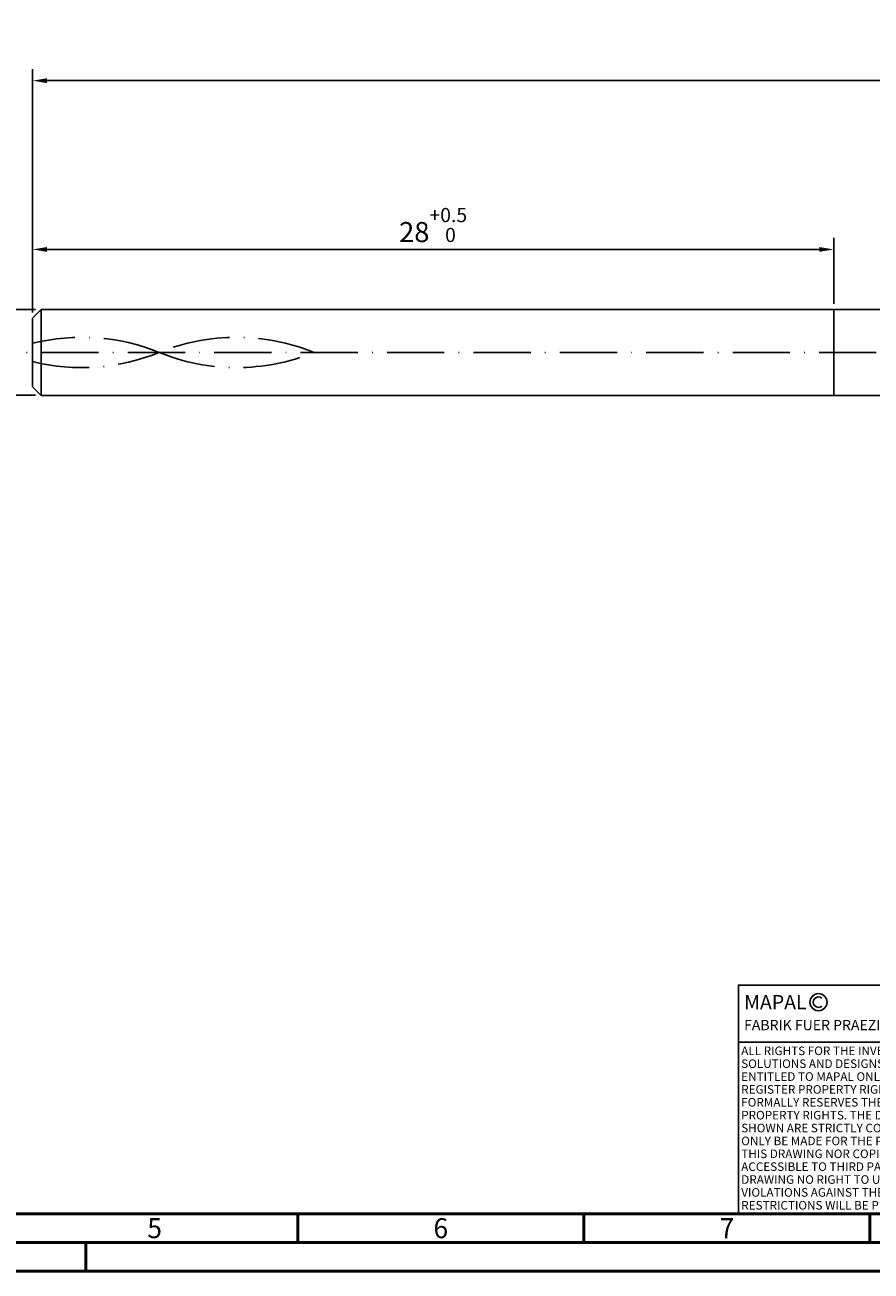
# Model space of a CAD drawing. Units: millimetres. Extents: x 0 to 594, y -1 to 420.
# Drawn here: x 199 to 347, y 0 to 218 of the extents above; entities that cross this region are included whole.
import ezdxf
from ezdxf.enums import TextEntityAlignment as Align

# ---------------------------------------------------------------- set-up
doc = ezdxf.new("R2010")
doc.units = ezdxf.units.MM
doc.linetypes.add('GEN3', pattern=[6.25, 5, -1.25])
doc.linetypes.add('GEN7', pattern=[15, 10, -2.5, 0, -2.5])
doc.layers.get('0').update_dxf_attribs({"linetype": 'CONTINUOUS'})
doc.layers.get('DEFPOINTS').update_dxf_attribs({"linetype": 'CONTINUOUS'})
for name, color, linetype in [('AM_0', 7, 'CONTINUOUS'), ('AM_3', 6, 'GEN3'), ('AM_4', 3, 'CONTINUOUS'), ('AM_5', 3, 'CONTINUOUS'), ('AM_6', 2, 'CONTINUOUS'), ('AM_7', 4, 'GEN7')]:
    doc.layers.add(name, color=color, linetype=linetype)
doc.layers.add('AM_BOR', color=7, linetype='CONTINUOUS', lineweight=50)
doc.styles.get("Standard").update_dxf_attribs({"font": 'ISOCP.SHX'})
doc.dimstyles.get("Standard").update_dxf_attribs({"dimtxt": 3.5, "dimasz": 2.5, "dimexe": 2, "dimexo": 1, "dimgap": 1.5, "dimtad": 1, "dimdsep": 46, "dimtxsty": 'STANDARD', "dimcen": -2, "dimclrt": 2, "dimazin": 2, "dimtp": 0.1, "dimtm": 0.1, "dimtfac": 1, "dimtmove": 0, "dimatfit": 3, "dimfxl": 1, "dimarcsym": 0})

# ---------------------------------------------------------------- blocks, each defined once
blk = doc.blocks.new('A2')
at = {"layer": 'AM_BOR', "color": 1}
for p, q in [((247, 10), (247, 5)), ((297, 5), (297, 10)), ((347, 10), (347, 5)), ((210, 5), (210, 0))]:
    blk.add_line(p, q, dxfattribs=at)
for points in [[(0, 0), (594, 0), (594, 420), (0, 420)], [(10, 410), (10, 10), (584, 10), (584, 410)]]:
    blk.add_lwpolyline(points, close=True, dxfattribs=at)
at = {"layer": 'AM_BOR', "color": 7}
blk.add_lwpolyline([(5, 5), (589, 5), (589, 415), (5, 415)], close=True, dxfattribs=at)
at = {"layer": 'AM_BOR', "color": 2, "width": 0.964286}
for s, p in [('5', (222, 7.5)), ('6', (272, 7.5)), ('7', (322, 7.5))]:
    blk.add_text(s, height=3.5, dxfattribs=at).set_placement(p, align=Align.MIDDLE_CENTER)
blk = doc.blocks.new('*U162')
at = {"layer": 'AM_0', "linetype": 'Continuous'}
blk.add_line((0, 30), (-70, 30), dxfattribs=at)
at = {"layer": 'AM_0'}
blk.add_lwpolyline([(-70, 0), (0, 0), (0, 40), (-70, 40)], close=True, dxfattribs=at)
at = {"layer": 'AM_4', "linetype": 'Continuous'}
blk.add_circle((-56, 37), 1.5, dxfattribs=at)
blk.add_arc((-56, 37), 0.915, 48.0077, 311.9923, dxfattribs=at)
at = {"layer": 'AM_6', "linetype": 'Continuous'}
for s, height, p in [('MAPAL', 2.5, (-69, 35.75)), ('FABRIK FUER PRAEZISIONSWERKZEUGE DR. KRESS KG', 1.8, (-69, 32.1))]:
    blk.add_text(s, height=height, dxfattribs=at).set_placement(p)
at = {"layer": 'AM_6', "color": 2, "linetype": 'Continuous'}
for s, p in [('ALL RIGHTS FOR THE INVENTIONS, KNOW-HOW, TECHNICAL ', (-69.5, 27.75)), ('SOLUTIONS AND DESIGNS SHOWN ON THE DRAWING ARE ', (-69.5, 25.5)), ('ENTITLED TO MAPAL ONLY. AS FAR AS MAPAL DID NOT ', (-69.5, 23.25)), ('REGISTER PROPERTY RIGHTS HEREUPON YET, MAPAL ', (-69.5, 21)), ('FORMALLY RESERVES THE RIGHT FOR THE REGISTRATION OF ', (-69.5, 18.75)), ('PROPERTY RIGHTS. THE DRAWING AS WELL AS THE MATTERS ', (-69.5, 16.5)), ('SHOWN ARE STRICTLY CONFIDENTIAL. REPRODUCTIONS MAY ', (-69.5, 14.25)), ('ONLY BE MADE FOR THE PURPOSE AGREED UPON. NEITHER ', (-69.5, 12)), ('THIS DRAWING NOR COPIES THEREOF MAY BE MADE ', (-69.5, 9.75)), ('ACCESSIBLE TO THIRD PARTIES. WITH THE DELIVERY OF THIS ', (-69.5, 7.5)), ('DRAWING NO RIGHT TO USE IT FOR ANY PURPOSE IS GRANTED. ', (-69.5, 5.25)), ('VIOLATIONS AGAINST THE OBLIGATIONS TO SECRECY AND USE ', (-69.5, 3)), ('RESTRICTIONS WILL BE PROSECUTED.', (-69.5, 0.75))]:
    blk.add_text(s, height=1.5, dxfattribs=at).set_placement(p)
blk = doc.blocks.new('MAPAL_FRAME-Model')
for name, p in [('A2', (0, 0)), ('*U162', (394, 10))]:
    blk.add_blockref(name, p)
blk = doc.blocks.new('*D304')
at = {"layer": 'AM_5', "color": 0, "lineweight": -2}
for p, q in [((201.16, 168.07), (189.16, 168.07)), ((191.16, 165.57), (191.16, 155.57)), ((201.16, 153.07), (189.16, 153.07))]:
    blk.add_line(p, q, dxfattribs=at)
at = {"layer": 'AM_5', "color": 0}
for points in [[(191.57, 165.57), (190.74, 165.57), (191.16, 168.07)], [(190.74, 155.57), (191.57, 155.57), (191.16, 153.07)]]:
    blk.add_solid(points, dxfattribs=at)
at = {"layer": 'DEFPOINTS', "color": 0}
for p in [(202.16, 168.07), (191.16, 153.07), (202.16, 153.07)]:
    blk.add_point(p, dxfattribs=at)
at = {"layer": 'AM_5', "color": 2, "insert": (187.91, 160.57), "char_height": 3.5, "attachment_point": 5, "rotation": 90}
blk.add_mtext('%%c3{}{\\H0.71x;\\C3; h6}', dxfattribs=at)
blk = doc.blocks.new('*D308')
at = {"layer": 'AM_5', "color": 0, "lineweight": -2}
for p, q in [((200.66, 167.57), (200.66, 180.57)), ((340.66, 169.07), (340.66, 180.57)), ((203.16, 178.57), (338.16, 178.57))]:
    blk.add_line(p, q, dxfattribs=at)
at = {"layer": 'AM_5', "color": 0}
for points in [[(203.16, 178.98), (203.16, 178.15), (200.66, 178.57)], [(338.16, 178.15), (338.16, 178.98), (340.66, 178.57)]]:
    blk.add_solid(points, dxfattribs=at)
at = {"layer": 'DEFPOINTS', "color": 0}
for p in [(340.66, 178.57), (340.66, 168.07), (200.66, 166.57)]:
    blk.add_point(p, dxfattribs=at)
at = {"layer": 'AM_5', "color": 2, "insert": (270.66, 182.84), "char_height": 3.5, "attachment_point": 5}
blk.add_mtext('28{}{\\H0.71x;\\C3;\\S+0.5^  0;}', dxfattribs=at)
blk = doc.blocks.new('*D309')
at = {"layer": 'AM_5', "color": 0, "lineweight": -2}
for p, q in [((200.66, 167.57), (200.66, 210.07)), ((510.66, 161.57), (510.66, 210.07)), ((203.16, 208.07), (508.16, 208.07))]:
    blk.add_line(p, q, dxfattribs=at)
at = {"layer": 'AM_5', "color": 0}
for points in [[(203.16, 208.48), (203.16, 207.65), (200.66, 208.07)], [(508.16, 207.65), (508.16, 208.48), (510.66, 208.07)]]:
    blk.add_solid(points, dxfattribs=at)
at = {"layer": 'DEFPOINTS', "color": 0}
for p in [(510.66, 208.07), (200.66, 166.57), (510.66, 160.57)]:
    blk.add_point(p, dxfattribs=at)
at = {"layer": 'AM_5', "color": 2, "insert": (355.66, 211.32), "char_height": 3.5, "attachment_point": 5}
blk.add_mtext('62{}{\\H0.71x;\\C3;%%p1.5}', dxfattribs=at)

msp = doc.modelspace()

# ---------------------------------------------------------------- linework, layer by layer
at = {"layer": 'AM_0'}
for p, q in [((200.6573, 166.5663), (202.1573, 168.0663)), ((367.7961, 168.0663), (202.1573, 168.0663)), ((202.1573, 168.0663), (202.1573, 153.0663)), ((340.6573, 168.0663), (340.6573, 153.0663)), ((200.6573, 166.5663), (200.6573, 160.5663)), ((200.6573, 154.5663), (200.6573, 160.5663)), ((200.6573, 154.5663), (202.1573, 153.0663)), ((367.7961, 153.0663), (202.1573, 153.0663))]:
    msp.add_line(p, q, dxfattribs=at)
at = {"layer": 'AM_3'}
msp.add_line((200.6573, 166.5663), (200.6573, 154.5663), dxfattribs=at)
at = {"layer": 'AM_7'}
msp.add_lwpolyline([(514.2063, 160.5663), (196.001, 160.5663)], dxfattribs=at)
for centre, start, end in [((209.276, 127.384), 67.835246, 103.918656), ((236.3112, 127.384), 67.835246, 112.164754), ((209.276, 193.7485), 256.081344, 292.164754), ((236.3112, 193.7485), 247.835246, 292.164754)]:
    msp.add_arc(centre, 35.83, start, end, dxfattribs=at)

# ---------------------------------------------------------------- block references
at = {"layer": 'AM_0'}
msp.add_blockref('MAPAL_FRAME-Model', (0, 0), dxfattribs=at)

# ---------------------------------------------------------------- dimensions: what is measured, and where the dimension line sits
at = {"layer": 'AM_5'}
for base, p2, text, override, picture, middle in [((510.6573, 208.0663), (510.6573, 160.5663), '<>{}{\\H0.71x;\\C3;%%p1.5}', {"dimgap": 1.5, "dimdec": 3, "dimlfac": 0.2, "dimrnd": 0, "dimpost": '', "dimcen": -2, "dimtol": 0, "dimlim": 0, "dimtp": 1.5, "dimtm": 0.1}, '*D309', (355.6573, 211.3163)), ((340.6573, 178.5663), (340.6573, 168.0663), '<>{}{\\H0.71x;\\C3;\\S+0.5^  0;}', {"dimgap": 1.5, "dimdec": 3, "dimlfac": 0.2, "dimrnd": 0, "dimpost": '', "dimcen": -2, "dimtol": 0, "dimlim": 0, "dimtp": 0.5, "dimtm": 0}, '*D308', (270.6573, 182.8395))]:
    dim = msp.add_linear_dim(base=base, p1=(200.6573, 166.5663), p2=p2, text=text, dimstyle='STANDARD', override=override, dxfattribs=at)
    dim.commit()
    dim.dimension.update_dxf_attribs({"geometry": picture, "text_midpoint": middle})
dim = msp.add_linear_dim(base=(191.1573, 153.0663), p1=(202.1573, 168.0663), p2=(202.1573, 153.0663), angle=90, text='%%c<>{}{\\H0.71x;\\C3; h6}', dimstyle='STANDARD', override={"dimgap": 1.5, "dimdec": 3, "dimlfac": 0.2, "dimrnd": 0, "dimpost": '', "dimcen": -2, "dimtol": 0, "dimlim": 0, "dimtp": 0.01, "dimtm": 0.1}, dxfattribs=at)
dim.commit()
dim.dimension.update_dxf_attribs({"geometry": '*D304', "text_midpoint": (187.9055, 160.5663)})

doc.saveas('drawing.dxf')
